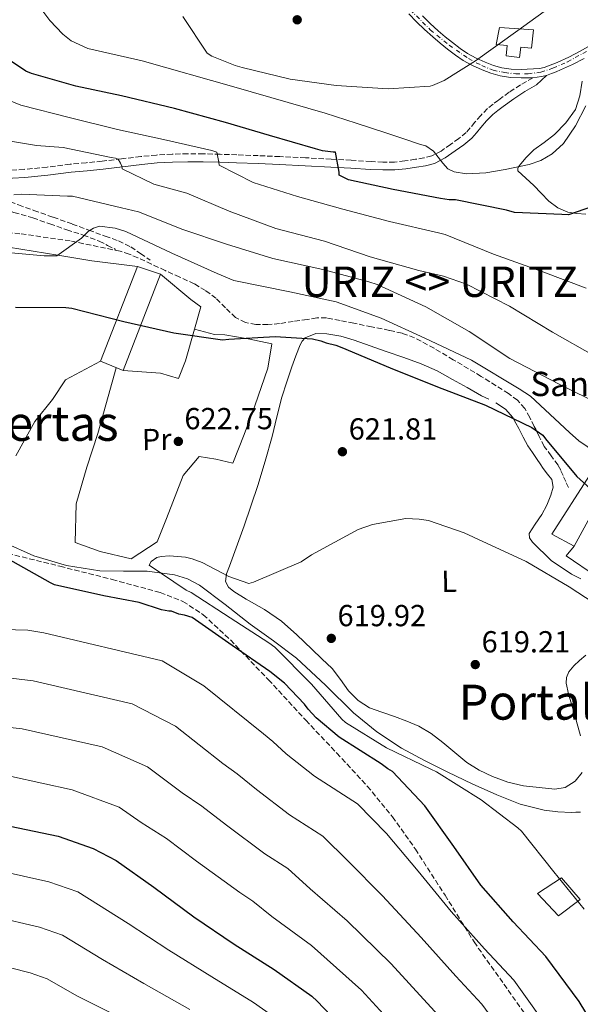
# Model space of a CAD drawing. Units: metres. Extents: x 630974 to 634422, y 4748187 to 4750566.
# Drawn here: x 632050 to 632235, y 4748750 to 4749074 of the extents above; entities that cross this region are included whole.
import ezdxf
from ezdxf.enums import TextEntityAlignment as Align

# ---------------------------------------------------------------- set-up
doc = ezdxf.new("R2010")
doc.units = ezdxf.units.M
doc.header["$MEASUREMENT"] = 0
for name, pattern in [('DGN Style 3', [2.435890702152634, 1.739921930109024, -0.6959687720436097]), ('DGN Style 4', [2.7856150101045474, 1.391937544087219, -0.6959687720436097, 0.001739921930109024, -0.6959687720436097]), ('DGN Style 5', [1.217945351076317, 0.5219765790327072, -0.6959687720436097])]:
    doc.linetypes.add(name, pattern=pattern)
for name, color, linetype, lineweight in [('Camino', 7, 'DGN Style 3', 0), ('Cauce lineal', 142, 'Continuous', 13), ('Cota de punto acotado terreno', 7, 'Continuous', 0), ('Curva de nivel directora', 30, 'Continuous', 30), ('Curva de nivel intermedia', 30, 'Continuous', 0), ('Depósito de agua a nivel', 4, 'Continuous', 0), ('Edificio', 1, 'Continuous', 13), ('Eje pista pavimentada', 7, 'DGN Style 4', 0), ('Etiqueta de uso rústico', 92, 'Continuous', 0), ('Línea de cambio de uso (parcela vista)', 92, 'Continuous', 0), ('Línea de muro de contención', 1, 'Continuous', 13), ('Línea de pista pavimentada', 7, 'Continuous', 0), ('Margen derecho', 7, 'Continuous', 0), ('Nave industrial', 1, 'Continuous', 13), ('pavimentado', 23, 'Continuous', 0), ('Punto acotado terreno (símbolo)', 7, 'Continuous', 0), ('Senda', 7, 'DGN Style 3', 0), ('Texto de Concejo', 7, 'Continuous', 0), ('Texto de Iglesia-ermita', 51, 'Continuous', 0), ('Texto de Área (paraje) menor', 7, 'Continuous', 0), ('Vaguada no vista', 142, 'DGN Style 5', 0), ('Zona arbolada', 92, 'DGN Style 3', 0)]:
    doc.layers.add(name, color=color, linetype=linetype, lineweight=lineweight)
doc.styles.add('Style-Arial', font='arial.ttf')

# ---------------------------------------------------------------- blocks, each defined once
blk = doc.blocks.new('5PATER')
at = {"layer": 'Vaguada no vista', "linetype": 'Continuous', "lineweight": 0}
h = blk.add_hatch(color=51, dxfattribs=at)
edge = h.paths.add_edge_path()
edge.add_ellipse((0, 0), major_axis=(-0.1095731443231308, -0.1110710700762829), ratio=0.9994222409660317, start_angle=0, end_angle=360)

msp = doc.modelspace()

# ---------------------------------------------------------------- linework, layer by layer
at = {"layer": 'Camino', "color": 7, "linetype": 'DGN Style 3', "lineweight": 0}
for points in [[(632219.1000000006, 4749055.109999999, 656.1699999999984), (632215.0399999993, 4749052.77, 656.0899999999965), (632211.32, 4749050.310000001, 656.0399999999936), (632207.8099999984, 4749047.730000001, 656.0099999999948), (632206.0000000002, 4749046.439999999, 656.0000000000001), (632204.1400000005, 4749044.920000002, 655.9900000000052), (632201.9699999979, 4749042.680000001, 655.979999999996), (632200.0100000021, 4749040.430000001, 655.9499999999971), (632198.5199999991, 4749038.650000002, 655.8800000000047), (632197.1399999999, 4749037.070000002, 655.7700000000042), (632194.7800000019, 4749035.060000002, 655.6000000000058), (632192.0399999992, 4749033.16, 655.3699999999955), (632188.9200000013, 4749030.970000001, 655.0200000000042), (632185.8199999988, 4749029.369999999, 654.570000000007), (632183.2899999986, 4749028.720000001, 654.1799999999931), (632180.4400000009, 4749028.27, 653.75), (632176.9400000006, 4749027.699999999, 653.1799999999931), (632173.5799999967, 4749027.359999999, 652.550000000003), (632169.7899999982, 4749027.350000001, 651.6100000000006), (632165.8699999999, 4749027.519999999, 650.75), (632159.3399999986, 4749027.930000001, 649.9499999999971), (632152.7699999993, 4749028.320000002, 649.1699999999984), (632144.3099999992, 4749028.75, 648.050000000003), (632135.859999998, 4749029.15, 646.9400000000023), (632128.7800000014, 4749029.449999999, 646.029999999999), (632121.7100000015, 4749029.720000003, 645.1100000000007), (632116.2199999974, 4749029.900000001, 644.3600000000007), (632110.7100000001, 4749030.040000002, 643.5899999999965), (632105.579999998, 4749030.090000001, 642.929999999993), (632100.4299999981, 4749029.970000001, 642.2599999999948), (632095.2800000005, 4749029.66, 641.3999999999943), (632090.1499999985, 4749029.17, 640.5399999999937), (632083.739999998, 4749028.380000001, 639.6300000000048), (632077.3900000001, 4749027.619999999, 638.7500000000001), (632072.1799999999, 4749027.120000001, 637.9700000000013), (632066.879999998, 4749026.610000002, 637.3300000000017), (632059.2800000008, 4749025.680000002, 636.8500000000058), (632051.7500000005, 4749024.930000001, 636.5399999999936), (632043.5799999986, 4749024.480000001, 636.1799999999931)], [(632037.4099999995, 4749021.510000001, 635.8500000000059), (632038.7800000019, 4749019.580000001, 634.3999999999943), (632039.6700000014, 4749018.310000001, 634.1100000000005), (632041.9699999993, 4749016.380000001, 633.7500000000001), (632044.8399999992, 4749015.130000001, 633.5099999999948), (632049.8700000006, 4749013.250000001, 632.8699999999955), (632054.920000002, 4749011.420000001, 632.2599999999949), (632061.2499999999, 4749009.180000001, 631.6799999999931), (632067.5799999977, 4749006.939999999, 631.1199999999955), (632072.9899999968, 4749004.95, 630.5200000000041), (632078.3899999993, 4749002.930000002, 629.8999999999943), (632082.739999999, 4749001.410000001, 629.3200000000071), (632086.8400000005, 4748999.400000002, 628.820000000007), (632090.0500000002, 4748997.2, 628.5399999999936), (632093.2499999988, 4748995.01, 628.2599999999948)], [(632031.4100000003, 4749021.180000001, 635.3999999999943), (632034.269999999, 4749019.130000002, 634.8800000000047), (632035.3700000009, 4749018.340000001, 634.6300000000047), (632036.989999997, 4749016.7, 634.4199999999983), (632038.6999999991, 4749015.130000001, 634.2700000000042), (632042.3400000002, 4749012.9, 633.800000000003), (632048.390000001, 4749010.770000001, 633.1000000000059), (632054.5599999977, 4749008.960000002, 632.3699999999953), (632060.1700000003, 4749007.010000001, 631.6699999999983), (632065.7699999994, 4749005.060000001, 630.9700000000012), (632071.1900000019, 4749003.330000003, 630.2400000000052), (632076.4699999993, 4749001.26, 629.6499999999943), (632079.1600000004, 4748999.930000001, 629.429999999993), (632081.8400000003, 4748998.590000001, 629.2200000000012)]]:
    msp.add_polyline3d(points, dxfattribs=at)
at = {"layer": 'Cauce lineal', "color": 142, "linetype": 'Continuous', "lineweight": 13}
msp.add_polyline3d([(632045.1799999997, 4748902.109999999, 620.6000000000058), (632054.9000000004, 4748897.77, 620.25), (632065.6200000001, 4748894.59, 619.75), (632076.6600000003, 4748892.83, 619.25), (632084.4299999997, 4748892.699999999, 619.0500000000029), (632092.2100000001, 4748892.689999999, 618.929999999993), (632101.1900000004, 4748891.449999999, 618.9100000000036), (632105.5, 4748890.17, 618.9199999999983), (632109.4699999997, 4748888.08, 618.8899999999994), (632117.8700000001, 4748881.710000001, 618.5800000000017), (632126.0599999997, 4748875.279999999, 618.0500000000029), (632133.7400000002, 4748869.720000001, 617.1100000000006), (632141.3899999997, 4748864.09, 616.3300000000017), (632150.8499999996, 4748855.189999999, 616.25), (632160.1100000005, 4748846.01, 616.2100000000064), (632167.7199999997, 4748839.84, 616.0200000000041), (632175.8600000005, 4748834.42, 615.8500000000058), (632183.4400000004, 4748830.34, 615.8800000000047), (632191.1299999999, 4748826.5, 615.8899999999994), (632199.1299999999, 4748822.680000001, 615.6999999999971), (632207.2199999997, 4748819.01, 615.4900000000052), (632214.8799999999, 4748816.02, 615.3500000000058), (632222.8499999996, 4748813.970000001, 615.25), (632227.3499999996, 4748813.49, 615.2400000000052), (632231.8600000005, 4748813.300000001, 615.2899999999936), (632233.2999999998, 4748813.41, 615.3300000000017), (632234.7300000006, 4748813.350000001, 615.3699999999953)], dxfattribs=at)
at = {"layer": 'Curva de nivel directora', "color": 30, "linetype": 'Continuous', "lineweight": 30, "flags": 128}
for points, elevation in [([(632244.3800000005, 4749014.65), (632230.8399999997, 4749009.99), (632228.6299999993, 4749010.12), (632213.1199999994, 4749010.700000001), (632210.3900000001, 4749011.51), (632193.6399999997, 4749014.960000001), (632191.5999999989, 4749014.930000001), (632188.6900000009, 4749015.390000001), (632173.1499999998, 4749018.350000001), (632158.449999999, 4749021.500000001), (632155.36, 4749022.980000001), (632155.3399999999, 4749024), (632154.2099999988, 4749030.620000001), (632153.3599999994, 4749030.609999999), (632149.9399999996, 4749031.060000001), (632147.5500000003, 4749031.7), (632132.4899999995, 4749036.03), (632117.9400000008, 4749040.370000001), (632101.1700000003, 4749045.02), (632083.7400000002, 4749049.140000002), (632068.6999999997, 4749052.289999999), (632054.150000001, 4749056.460000002), (632052.2699999989, 4749057.28), (632047.6100000008, 4749060.430000001)], 650.0000000000001), ([(632048.8899999993, 4748979.550000002), (632065.4099999996, 4748979.5), (632067.4599999993, 4748979.2), (632084.5599999983, 4748974.9), (632100.969999999, 4748971.100000001), (632117.0099999988, 4748968.82), (632119.0499999995, 4748969.03), (632134.3600000005, 4748969.970000002), (632146.6299999993, 4748969.170000001), (632149.3699999996, 4748968.529999999), (632151.0799999996, 4748967.880000002), (632154.3299999996, 4748967.09), (632156.2199999982, 4748966.27), (632172.1699999986, 4748959.570000002), (632187.77, 4748953.370000001), (632203.5399999993, 4748947.34), (632218.8199999989, 4748939.950000001), (632222.44, 4748937.460000001), (632223.3099999995, 4748936.28), (632233.5800000001, 4748923.859999999), (632241.3600000008, 4748916.840000001)], 625.0000000000001), ([(632099.3300000007, 4748879.470000002), (632096.9399999991, 4748879.940000001), (632089.5699999996, 4748882.359999999), (632077.9600000001, 4748884.540000001), (632061.7199999993, 4748888.180000001), (632060.3499999992, 4748888.840000001), (632046.4199999995, 4748896.77)], 625.0000000000001), ([(632238.3999999993, 4748744.320000002), (632234.3699999992, 4748751.060000001), (632223.3899999999, 4748765.850000001), (632212.6299999999, 4748777.240000002), (632202.0399999995, 4748789.320000002), (632193.13, 4748802.100000001), (632183.5299999999, 4748815.390000001), (632172.9500000008, 4748826.779999999), (632171.3999999996, 4748827.600000001), (632169.1599999999, 4748829.270000001), (632155.389999999, 4748838.050000001), (632147.7800000005, 4748844.390000002), (632145.1799999987, 4748847.24), (632143.9600000005, 4748848.920000001), (632137.369999999, 4748855.78), (632132.5399999988, 4748859.620000001), (632120.129999999, 4748868.250000001), (632107.0300000008, 4748877.390000001), (632104.4600000004, 4748878.199999999), (632102.5800000007, 4748878.500000001), (632100.1800000002, 4748879.480000001), (632099.3300000007, 4748879.470000002)], 625.0000000000001), ([(632044.4999999994, 4748809.250000001), (632062.9499999986, 4748805.480000001), (632074.4299999987, 4748801.420000001), (632081.9900000001, 4748797.470000002), (632094.3999999999, 4748788.66), (632107.5099999993, 4748778.850000001), (632120.7799999994, 4748769.880000004), (632134.0299999996, 4748761.600000001), (632146.4399999994, 4748752.79), (632148.1699999993, 4748751.12), (632159.2800000005, 4748739.400000001)], 650.0000000000001)]:
    msp.add_lwpolyline(points, dxfattribs=dict(at, elevation=elevation))
at = {"layer": 'Curva de nivel intermedia', "color": 30, "linetype": 'Continuous', "lineweight": 0, "flags": 128}
for points, elevation in [([(632226.7400000005, 4749079.789999999), (632214.1100000016, 4749070.619999999), (632200.2699999993, 4749060.699999999), (632189.9300000014, 4749054.24), (632186.0700000013, 4749052.51), (632185.3000000002, 4749052.269999999), (632171.5300000014, 4749051.42), (632154.4400000012, 4749052.51), (632139.2900000013, 4749054.640000001), (632123.4900000007, 4749058.480000001), (632121.1399999993, 4749059.100000001), (632113.5300000008, 4749062.249999999), (632111.9500000004, 4749063.17), (632103.9599999997, 4749075.26)], 660), ([(632236.5000000015, 4749045.82), (632233.1900000012, 4749039.32), (632229.1400000011, 4749033.439999999), (632225.4300000007, 4749030.009999999), (632221.7400000005, 4749027.829999999), (632217.8900000014, 4749026.49), (632209.9600000009, 4749024.850000001), (632203.6500000011, 4749023.770000001), (632197.2800000008, 4749023.52), (632193.1800000014, 4749024.109999999), (632191.1699999998, 4749025.16), (632189.5200000004, 4749026.929999999), (632186.4400000002, 4749030.970000001), (632183.8600000007, 4749032.670000001), (632182.1300000007, 4749033.09), (632176.6299999999, 4749035.009999999), (632171.1100000013, 4749036.899999999), (632160.9800000014, 4749040.179999999), (632150.8200000003, 4749043.38), (632120.7500000005, 4749052.13), (632090.5900000011, 4749060.619999999), (632072.6600000005, 4749064.679999999), (632067.2200000001, 4749067.24), (632064.4300000005, 4749069.399999999), (632060.1900000004, 4749073.92), (632056.5600000005, 4749078.76)], 655), ([(632014.7600000004, 4749076.04), (632023.2200000006, 4749064.49), (632025.4199999999, 4749060.519999999), (632026.4500000003, 4749059.119999999), (632028.2499999997, 4749057.380000001), (632029.6800000002, 4749056.34), (632043.030000001, 4749049.189999999), (632050.6399999994, 4749046.019999999)], 645), ([(632050.6399999994, 4749046.019999999), (632066.9500000018, 4749041.869999998), (632082.4300000004, 4749038.010000001), (632097.5400000003, 4749034.73), (632113.4900000005, 4749031.109999998), (632115.0900000009, 4749030.609999999), (632115.7999999995, 4749027.319999999), (632115.870000001, 4749026.369999999), (632127.0700000015, 4749020.659999998), (632141.6800000007, 4749015.96), (632156.5700000015, 4749011.789999999), (632171.9299999994, 4749007.810000001), (632188.0600000008, 4749004.069999999), (632190.2500000012, 4749003.52), (632206.1900000002, 4748997.070000002), (632222.4100000008, 4748991.21), (632236.6700000013, 4748985.789999997)], 645), ([(632040.4400000003, 4749035.289999999), (632055.7699999993, 4749032.779999998), (632064.5800000003, 4749032.17), (632080.4000000008, 4749028.84), (632081.8200000003, 4749028.569999999), (632082.6500000019, 4749028.29), (632083.4400000008, 4749027), (632083.880000001, 4749025.949999999), (632084.0100000007, 4749025.070000002), (632094.4300000012, 4749020.050000001), (632105.2300000016, 4749017.050000001), (632119.15, 4749011.15), (632134.5300000003, 4749005.52), (632150.5499999998, 4749001.250000001), (632165.5800000015, 4748996.199999999), (632181.5400000006, 4748991.630000001), (632189.6600000011, 4748989.829999999), (632197.2600000006, 4748987.130000001), (632211.3800000002, 4748979.869999999), (632225.52, 4748971.38), (632239.480000001, 4748963.480000001)], 640.0000000000001), ([(632048.3200000017, 4749016.600000001), (632050.9099999999, 4749016.820000002), (632066.0399999998, 4749016.079999999), (632067.6300000013, 4749016.11), (632083.8099999997, 4749012.319999999), (632089.3300000004, 4749010.940000001), (632103.9500000008, 4749005.17), (632118.3299999997, 4749000.279999998), (632133.52, 4748995.59), (632150, 4748991.98), (632165.1299999999, 4748987.869999998), (632167.8600000013, 4748987.09), (632183.8700000019, 4748979.640000001), (632198.1200000012, 4748971.619999999)], 635), ([(632042.5800000017, 4748997.909999999), (632058.3100000008, 4748996.53), (632062.5100000005, 4748996.489999999), (632070.5500000005, 4749002.240000002), (632072.9300000009, 4749004.579999999), (632074.5100000012, 4749005.609999999), (632076.5099999994, 4749006.289999999), (632081.7100000007, 4749005.619999998), (632085.2200000001, 4749004.500000001), (632100.2800000006, 4748997.319999999), (632115.2699999998, 4748990.619999998), (632120.7400000015, 4748988.409999999), (632139.1700000005, 4748984.659999999), (632154.4000000011, 4748981.319999999), (632169.2000000002, 4748975.970000001), (632183.5999999992, 4748969.369999998), (632198.9600000017, 4748962.079999999), (632214.5900000001, 4748952.73), (632218.2900000014, 4748950.310000001), (632231.1399999993, 4748938.369999998), (632234.2000000015, 4748935.59), (632247.9400000012, 4748926.210000001)], 630), ([(632198.1200000012, 4748971.619999999), (632211.5000000009, 4748962.640000001), (632227.7700000008, 4748954.249999999), (632241.7000000007, 4748947.289999999)], 635), ([(632235.9500000017, 4748781.420000001), (632226.060000001, 4748793.699999998), (632215.3200000009, 4748807.08), (632214.1400000007, 4748808.17), (632202.14, 4748817.409999999), (632187.35, 4748826.66), (632185.5599999995, 4748827.460000001), (632170.9300000002, 4748834.550000001), (632157.4400000009, 4748842.869999998), (632156.2600000007, 4748843.960000001), (632146.2699999994, 4748855.460000001), (632134.1700000004, 4748867.649999999), (632132.2000000012, 4748869.06), (632119.4900000021, 4748877.34), (632106.670000001, 4748885.630000002), (632104.9900000001, 4748886.430000001), (632092.8900000011, 4748894.670000001), (632093.5400000016, 4748895.899999999), (632095.4000000012, 4748897.21), (632096.8400000007, 4748897.519999998), (632099.5099999994, 4748897.730000001), (632104.8000000002, 4748897.27), (632107.0300000008, 4748896.749999999), (632110.3300000001, 4748895.529999998), (632119.0800000008, 4748890.96), (632125.6299999999, 4748888.57), (632127.2300000002, 4748889.039999999), (632142.9000000011, 4748895.759999999), (632146.2600000005, 4748898.039999999), (632161.6699999998, 4748906.369999999), (632166.3200000012, 4748908.01), (632177.2900000016, 4748909.98), (632181.7400000017, 4748909.829999999), (632184.7500000005, 4748909.329999999), (632196.5499999998, 4748905.31), (632199.5700000018, 4748903.92), (632216.89, 4748895.83), (632231.1000000013, 4748887.509999999), (632244.5999999995, 4748878.630000001)], 620), ([(632226.1900000006, 4748739.300000001), (632212.8399999999, 4748758.019999999), (632203.1799999995, 4748768.32), (632192.2000000002, 4748780.689999999), (632181.410000001, 4748793.929999999), (632170.9600000015, 4748806.300000001), (632161.4599999997, 4748816.109999998), (632147.2199999995, 4748825.25), (632137.9600000012, 4748832.600000001), (632133.52, 4748836.59), (632130.5300000015, 4748839.17), (632110.8600000021, 4748854.929999999), (632097.1500000014, 4748863.219999999), (632058.1900000023, 4748872.399999999), (632052.9100000004, 4748873.279999999), (632040.7900000013, 4748873.600000001)], 630), ([(632213.9800000021, 4748734.279999998), (632202.300000001, 4748750.199999999), (632193.7300000013, 4748759.399999999), (632182.3699999999, 4748772.06), (632169.6800000007, 4748785.770000001), (632158.3799999997, 4748797.220000001), (632149.9800000021, 4748805.439999999), (632139.060000001, 4748812.460000001), (632128.1399999999, 4748820.82), (632121.8700000002, 4748825.939999999), (632117.1100000015, 4748829.42), (632101.5800000015, 4748841.609999999), (632087.2699999996, 4748849.06), (632054.6600000006, 4748856.619999999), (632045.4699999995, 4748857.73)], 635), ([(632191.7599999999, 4748742.37), (632184.280000001, 4748750.470000001), (632172.5300000006, 4748763.430000001), (632157.9600000017, 4748777.599999999), (632145.8100000012, 4748788.130000001), (632138.490000001, 4748794.769999999), (632130.9000000004, 4748799.659999999), (632118.3099999997, 4748809.039999999), (632110.2100000015, 4748815.289999999), (632103.6900000015, 4748819.67), (632092.3099999999, 4748828.289999999), (632077.3900000001, 4748834.899999999), (632051.1300000012, 4748840.839999998), (632038.0300000008, 4748842.170000001)], 640.0000000000001), ([(632174.8200000017, 4748741.55), (632162.7000000003, 4748754.8), (632146.2300000014, 4748769.429999999), (632133.2300000016, 4748779.050000002), (632127.0100000012, 4748784.099999999), (632122.7400000019, 4748786.869999997), (632108.4900000005, 4748797.25), (632098.5500000005, 4748804.640000001), (632090.2600000004, 4748809.92), (632083.0400000006, 4748814.98), (632067.5100000006, 4748820.730000001), (632047.5999999996, 4748825.060000001)], 645), ([(632043.0800000001, 4748794.109999999), (632059.890000001, 4748790.46), (632069.3700000005, 4748787.130000002), (632085.9400000019, 4748776.74), (632099.3000000016, 4748767.890000001), (632113.5000000016, 4748759.119999998), (632127.2200000013, 4748750.699999998), (632139.0400000009, 4748742.359999998)], 655), ([(632041.6600000008, 4748778.98), (632056.8200000019, 4748775.449999998), (632064.320000001, 4748772.830000001), (632077.4800000017, 4748764.82), (632091.1000000007, 4748756.930000001), (632106.2300000007, 4748748.349999999)], 660), ([(632040.2500000005, 4748763.84), (632053.7599999999, 4748760.430000001), (632059.2699999996, 4748758.529999998), (632069.0199999993, 4748752.899999999), (632082.890000001, 4748745.970000001)], 665.0000000000001)]:
    msp.add_lwpolyline(points, dxfattribs=dict(at, elevation=elevation))
at = {"layer": 'Depósito de agua a nivel', "color": 4, "linetype": 'Continuous', "lineweight": 0}
msp.add_polyline3d([(632219.3399999999, 4749070.83, 661.6499999999943), (632218.6299999999, 4749064.779999999, 661.6600000000036), (632215.1399999997, 4749065.130000001, 661.6699999999983), (632214.6900000004, 4749061.74, 661.679999999993), (632210.2800000003, 4749062.279999999, 661.679999999993), (632210.6299999999, 4749065.76, 661.6600000000036), (632207.0499999998, 4749066.01, 661.6600000000036), (632208.0800000001, 4749071.65, 661.6399999999994)], close=True, dxfattribs=at)
msp.add_polyline3d([(632218.6299999999, 4749064.779999999, 661.6600000000036), (632215.1399999997, 4749065.130000001, 661.6699999999983), (632214.6900000004, 4749061.74, 661.679999999993), (632210.2800000003, 4749062.279999999, 661.679999999993), (632210.6299999999, 4749065.76, 661.6600000000036), (632207.0499999998, 4749066.01, 661.6600000000036), (632208.0800000001, 4749071.65, 661.6399999999994), (632219.3399999999, 4749070.83, 661.6499999999943), (632218.6299999999, 4749064.779999999, 661.6600000000036)], dxfattribs=at)
at = {"layer": 'Edificio', "color": 51, "linetype": 'Continuous', "lineweight": 13, "extrusion": (0.02835707339081594, 0.03924290515291102, 0.9988272477179763), "elevation": 204916.9390992611, "flags": 128}
msp.add_lwpolyline([(2268956.744162221, -4214453.999844859), (2268958.526566897, -4214467.631643478), (2268948.236965644, -4214470.110152317)], dxfattribs=at)
at = {"layer": 'Edificio', "color": 1, "linetype": 'Continuous', "lineweight": 13}
for points in [[(632252.1900000004, 4748916.050000001, 628.1999999999971), (632249.04, 4748908.939999999, 627.9600000000064), (632239.25, 4748912.960000001, 628.0800000000017), (632232.7199999997, 4748900.880000001, 628.7400000000052), (632225.3799999999, 4748904.84, 628.7200000000012), (632237.7300000006, 4748924.180000001, 628.0500000000029)], [(632234.6399999997, 4748784.619999999, 623.4499999999971), (632227.5700000003, 4748779.279999999, 623.6100000000006), (632220.5899999999, 4748786.619999999, 623.6100000000006), (632228.4800000006, 4748791.77, 623.5899999999965)]]:
    msp.add_polyline3d(points, close=True, dxfattribs=at)
at = {"layer": 'Edificio', "color": 51, "linetype": 'Continuous', "lineweight": 13}
for points in [[(632249.04, 4748908.939999999, 627.9600000000064), (632252.1900000004, 4748916.050000001, 628.1999999999971), (632237.7300000006, 4748924.180000001, 628.0500000000029), (632225.3799999999, 4748904.84, 628.7200000000012), (632232.7199999997, 4748900.880000001, 628.7400000000052)], [(632227.5700000003, 4748779.279999999, 623.6100000000006), (632220.5899999999, 4748786.619999999, 623.6100000000006), (632228.4800000006, 4748791.77, 623.5899999999965), (632234.6399999997, 4748784.619999999, 623.4499999999971), (632227.5700000003, 4748779.279999999, 623.6100000000006)]]:
    msp.add_polyline3d(points, dxfattribs=at)
at = {"layer": 'Eje pista pavimentada', "color": 7, "linetype": 'DGN Style 4', "lineweight": 0}
msp.add_polyline3d([(632170.579999997, 4749085.640000002, 664.7700000000042), (632185.3099999991, 4749070.900000001, 662.0800000000017), (632191.5699999998, 4749065.850000001, 661.0500000000029), (632197.9400000002, 4749061.400000001, 659.5200000000041), (632202.2699999998, 4749059.11, 659.1300000000048), (632206.0000000002, 4749057.550000001, 658.5399999999936), (632209.8400000002, 4749056.830000001, 658.0899999999965), (632213.449999998, 4749056.350000001, 657.5500000000029), (632217.5399999982, 4749056.350000001, 656.6499999999943), (632221.7499999994, 4749056.949999999, 656.5800000000017), (632225.719999999, 4749058.270000001, 656.2799999999991), (632230.5300000013, 4749060.320000002, 655.6699999999983), (632240.9299999994, 4749066.070000002, 654.6300000000048)], dxfattribs=at)
at = {"layer": 'Línea de cambio de uso (parcela vista)', "color": 92, "linetype": 'Continuous', "lineweight": 0, "extrusion": (-0.01467937575921943, -0.02011134043763353, 0.9996899768993992), "elevation": -104163.1600710496, "flags": 128}
msp.add_lwpolyline([(-2289263.420142092, 4207241.321828393), (-2289250.493646753, 4207240.505667793), (-2289246.405134399, 4207240.518576731), (-2289243.754751766, 4207233.289311768)], dxfattribs=at)
at = {"layer": 'Línea de cambio de uso (parcela vista)', "color": 92, "linetype": 'Continuous', "lineweight": 0}
for points in [[(632235.2999999998, 4749054, 654.1000000000058), (632234.5499999998, 4749049.17, 654.1199999999953), (632233.0899999999, 4749044.66, 654.1300000000047), (632229.9800000006, 4749040.27, 654.0800000000017), (632226.2800000003, 4749036.359999999, 653.9900000000052), (632222.8499999996, 4749033.82, 654.0099999999948), (632219.4100000003, 4749031.33, 654.0099999999948), (632216.8700000001, 4749028.869999999, 653.7299999999959), (632214.5899999999, 4749026.130000001, 653.3699999999953), (632214.1299999999, 4749025.289999999, 653.3600000000006), (632214.2100000001, 4749024.49, 653.3300000000017), (632216.7699999996, 4749022.060000001, 652.8300000000017), (632219.4100000003, 4749019.67, 652.2899999999936), (632221.8799999999, 4749017.050000001, 651.9199999999983), (632224.4100000003, 4749014.439999999, 651.4900000000052), (632227.29, 4749012.26, 650.9499999999971), (632230.6100000005, 4749010.869999999, 650.3899999999994), (632233.5599999997, 4749010.359999999, 649.9499999999971), (632236.5499999998, 4749010.15, 649.529999999999)], [(632046.5300000003, 4748999.300000001, 635.279999999999), (632062.7800000003, 4748996.680000001, 630), (632074.0199999996, 4748994.869999999, 625.1600000000036), (632088.9900000002, 4748992.949999999, 625.1999999999971)], [(632107.75, 4748972.34, 623.1399999999994), (632114.3200000003, 4748970.619999999, 622.9799999999959), (632117.7999999998, 4748970.470000001, 623), (632125.4000000004, 4748969.17, 623.1000000000058), (632133.2000000002, 4748967.470000001, 623.1199999999953), (632131.9100000003, 4748959.470000001, 623.0200000000041), (632127.6200000001, 4748947.119999999, 622.8399999999965), (632124.0999999996, 4748937.65, 622.5800000000017), (632120.3799999999, 4748928.180000001, 622.3399999999965), (632114.8399999999, 4748929.51, 622.1199999999953), (632109.2999999998, 4748930.439999999, 622.1000000000058), (632104.0899999999, 4748924.210000001, 621.9799999999959), (632098.6100000005, 4748910, 621.5399999999936), (632095.4699999997, 4748902.380000001, 621.320000000007), (632086.9699999997, 4748896.710000001, 621.0599999999977), (632076.7000000002, 4748899.189999999, 620.8000000000029), (632068.4699999997, 4748902.109999999, 620.5599999999977), (632068.8600000005, 4748914.800000001, 620.5800000000017), (632072.3300000001, 4748926.930000001, 620.6999999999971), (632076.0300000003, 4748938.039999999, 620.8800000000047), (632082.0599999997, 4748959.640000001, 621.6499999999943)], [(632107.75, 4748972.34, 624.179999999993), (632104.8600000005, 4748961.859999999, 623.9799999999959), (632102.5099999999, 4748956.09, 623.8399999999965), (632096.5499999998, 4748957.83, 623.5800000000017), (632084.2599999999, 4748958.710000001, 623.5599999999977)], [(632235.3700000001, 4748826.460000001, 617.4100000000036), (632233.0499999998, 4748823.550000001, 617.4199999999983), (632229.7699999996, 4748821.460000001, 617.4400000000023), (632226.3399999999, 4748820.980000001, 617.4799999999959), (632216.0199999996, 4748822.01, 617.6900000000023), (632210.8700000001, 4748823.279999999, 617.8300000000017), (632205.8200000003, 4748825.119999999, 617.9400000000023), (632201.4100000003, 4748827.16, 617.9600000000064), (632197.3499999996, 4748829.680000001, 617.9799999999959), (632193.3899999997, 4748832.980000001, 618.1999999999971), (632189.4600000001, 4748836.289999999, 618.4600000000064), (632185.6699999999, 4748839.210000001, 618.529999999999), (632181.5999999996, 4748841.67, 618.6199999999953), (632177.6100000005, 4748843.310000001, 618.8699999999953), (632173.5700000003, 4748844.810000001, 619.1000000000058), (632169.4500000002, 4748846.24, 619.1999999999971), (632165.3300000001, 4748847.730000001, 619.279999999999), (632161.6200000001, 4748850.119999999, 619.3300000000017), (632158.4900000002, 4748853.34, 619.3800000000047), (632155.8099999997, 4748857.029999999, 619.3800000000047), (632153.04, 4748860.609999999, 619.4199999999983), (632149.7300000006, 4748863.84, 619.5399999999936), (632146.3799999999, 4748867.039999999, 619.6600000000036), (632141.4299999997, 4748871.699999999, 619.8500000000058), (632136.4000000004, 4748876.27, 620.0200000000041), (632130.7699999996, 4748880.02, 620.0800000000017), (632124.8300000001, 4748883.439999999, 620.0800000000017), (632120.7100000001, 4748885.949999999, 620.1000000000058), (632118.9800000006, 4748887.42, 620.1199999999953), (632117.9699999997, 4748889.25, 620.1399999999994), (632118.2699999996, 4748891.800000001, 620.3300000000017), (632119.3200000003, 4748894.380000001, 620.5599999999977), (632124.1200000001, 4748907.609999999, 620.9400000000023), (632128.6699999999, 4748920.930000001, 621.3000000000029), (632131.0499999998, 4748928.939999999, 621.5800000000017), (632133.2999999998, 4748936.970000001, 622.0399999999936), (632134.9100000003, 4748943.439999999, 622.6399999999994), (632136.5499999998, 4748949.91, 623.3600000000006), (632138.1399999997, 4748954.970000001, 623.9499999999971), (632139.8600000005, 4748959.99, 624.5399999999936), (632141.1699999999, 4748963.609999999, 624.9400000000023), (632142.5999999996, 4748967.199999999, 625.3399999999965), (632143.1799999997, 4748968.430000001, 625.6199999999953), (632144.1900000004, 4748969.480000001, 625.8600000000006), (632147.75, 4748970.9, 625.8999999999943), (632151.3300000001, 4748970.83, 625.8999999999943), (632155.8799999999, 4748969.980000001, 626.070000000007), (632160.3600000005, 4748968.730000001, 626.2200000000012), (632165.6200000001, 4748966.880000001, 626.2700000000041), (632170.8600000005, 4748965.029999999, 626.2200000000012), (632176.6299999999, 4748962.99, 626.0200000000041)], [(632176.6299999999, 4748962.99, 626.0200000000041), (632182.3899999997, 4748960.939999999, 625.820000000007), (632187.6299999999, 4748958.57, 625.8000000000029), (632192.7000000002, 4748955.800000001, 625.8000000000029), (632197.4600000001, 4748953.119999999, 625.5599999999977), (632202.2000000002, 4748950.439999999, 625.3000000000029), (632204.5700000003, 4748949.25, 625.3500000000058)], [(632076.8499999996, 4748961.850000001, 624.2400000000052), (632065.29, 4748955.65, 623.679999999993), (632061.1100000005, 4748949.24, 623.179999999993), (632055.2999999998, 4748941.970000001, 623.0200000000041), (632048.9500000002, 4748930.619999999, 622.5200000000041)], [(632206.9500000002, 4748948.07, 625.3999999999943), (632210.1500000004, 4748946.029999999, 625.2700000000041), (632212.5599999997, 4748943.26, 624.9799999999959), (632213.5099999999, 4748941.430000001, 624.7299999999959), (632214.4600000001, 4748939.609999999, 624.4799999999959), (632215.9400000004, 4748936.77, 624.1399999999994), (632217.4199999999, 4748933.930000001, 623.8000000000029), (632219, 4748931.710000001, 623.7599999999948), (632220.5700000003, 4748929.49, 623.7200000000012), (632221.5300000003, 4748927.980000001, 623.6699999999983), (632222.4600000001, 4748926.449999999, 623.5800000000017), (632223.9600000001, 4748924.66, 623.3500000000058), (632225.3899999997, 4748922.82, 623.0599999999977), (632225.7699999996, 4748920.300000001, 622.6999999999971), (632225.0700000003, 4748917.699999999, 622.3399999999965), (632223.6799999997, 4748914.449999999, 621.8999999999943), (632222.1100000005, 4748911.310000001, 621.5), (632219.9000000004, 4748908.189999999, 621.2599999999948), (632217.9299999997, 4748905.100000001, 621.0399999999936), (632218.0499999998, 4748903.67, 620.6600000000036), (632219, 4748902.26, 620.279999999999), (632225.0800000001, 4748896.220000001, 619.4400000000023), (632231.8600000005, 4748891.640000001, 619.0599999999977), (632234.8700000001, 4748890.16, 619.0399999999936)], [(632236.4900000002, 4748865.07, 618.7899999999936), (632234.4000000004, 4748863.25, 618.6600000000036), (632232.5999999996, 4748861.57, 618.6699999999983), (632230.9900000002, 4748859.51, 618.6600000000036), (632230.1200000001, 4748857.67, 618.4600000000064), (632230.0300000003, 4748855.810000001, 618.2599999999948), (632230.8499999996, 4748852.350000001, 618.1199999999953), (632231.79, 4748848.890000001, 617.9799999999959), (632233.3099999997, 4748843.689999999, 617.6999999999971), (632234.8300000001, 4748838.51, 617.4600000000064)]]:
    msp.add_polyline3d(points, dxfattribs=at)
at = {"layer": 'Línea de muro de contención', "color": 1, "linetype": 'Continuous', "lineweight": 13}
msp.add_polyline3d([(632232.7199999997, 4748900.880000001, 621.4700000000012), (632230.1100000005, 4748897.75, 621.3600000000006), (632240.0499999998, 4748890.970000001, 621.2200000000012), (632247.5999999996, 4748885.99, 621.0200000000041), (632255.3700000001, 4748880.189999999, 620.8399999999965), (632261.2800000003, 4748875.59, 621.0399999999936), (632268.4199999999, 4748870.699999999, 621.1399999999994), (632273.3799999999, 4748868.130000001, 621.279999999999), (632277.7999999998, 4748866.470000001, 621.1699999999983), (632283.0599999997, 4748864.310000001, 620.6499999999943), (632285.6399999997, 4748862.619999999, 620.320000000007), (632288.8499999996, 4748860.32, 619.8699999999953), (632291.8899999997, 4748856.08, 619.4799999999959)], dxfattribs=at)
at = {"layer": 'Línea de pista pavimentada', "color": 7, "linetype": 'Continuous', "lineweight": 0, "extrusion": (0.1549246806826201, -0.4690410364611899, 0.8694819431309665), "elevation": -2128984.234823133, "flags": 128}
msp.add_lwpolyline([(2089794.540662841, 3748789.643835871), (2089792.838966447, 3748789.805790755), (2089790.007226806, 3748790.433365931)], dxfattribs=at)
at = {"layer": 'Línea de pista pavimentada', "color": 7, "linetype": 'Continuous', "lineweight": 0}
for points in [[(632219.1000000006, 4749055.109999999, 656.8899999999995), (632215.2100000014, 4749055.060000001, 657.2700000000041), (632211.7499999991, 4749055.199999999, 657.7799999999991), (632208.3000000002, 4749055.690000001, 658.2599999999948), (632205.3200000008, 4749056.560000001, 658.5800000000017), (632202.4200000018, 4749057.690000001, 658.8899999999994), (632199.2199999987, 4749059.080000001, 659.2599999999948), (632196.219999999, 4749060.730000001, 659.6399999999995), (632193.6000000016, 4749062.580000003, 660.2899999999937), (632191.0500000013, 4749064.540000002, 660.9900000000054), (632188.6000000016, 4749066.490000002, 661.4400000000024), (632186.1799999987, 4749068.51, 661.8300000000019), (632183.4699999974, 4749070.970000001, 662.2400000000052), (632180.85, 4749073.51, 662.6399999999994), (632178.2500000005, 4749076.170000002, 663.0700000000071)], [(632221.3200000002, 4749058.100000001, 656.5800000000017), (632215.2499999994, 4749057.760000001, 657.2700000000041), (632211.9999999994, 4749057.880000001, 657.7799999999991), (632208.8700000001, 4749058.33, 658.2599999999948), (632206.1900000002, 4749059.11, 658.5800000000017), (632203.4499999998, 4749060.180000002, 658.8899999999994), (632200.41, 4749061.5, 659.2599999999948), (632197.6499999973, 4749063.02, 659.6399999999995), (632195.1999999998, 4749064.75, 660.2899999999937), (632192.7099999998, 4749066.660000001, 660.9900000000054), (632190.3000000003, 4749068.580000001, 661.4400000000024), (632187.949999999, 4749070.540000001, 661.8300000000019), (632185.3099999991, 4749072.930000001, 662.2400000000052), (632182.7499999999, 4749075.420000001, 662.6399999999994)], [(632259.829999998, 4749074.550000001, 650.5800000000017), (632256.94, 4749073.880000001, 651.2700000000042), (632251.9800000001, 4749072.790000002, 652.0099999999949), (632247.0000000001, 4749070.99, 652.7400000000054), (632244.100000001, 4749069.340000001, 653.2899999999936), (632241.4099999999, 4749067.760000001, 653.820000000007), (632237.9999999991, 4749065.750000001, 654.4600000000065), (632234.6599999998, 4749063.790000001, 655.0200000000042), (632230.9699999995, 4749061.9, 655.5399999999937), (632227.1200000005, 4749060.150000002, 656.0399999999936), (632225.6999999988, 4749059.53, 656.2299999999959), (632224.2999999997, 4749058.960000001, 656.3999999999944), (632222.8700000013, 4749058.470000002, 656.4999999999999), (632221.3200000002, 4749058.100000001, 656.5800000000017)], [(632235.9499999994, 4749061.420000002, 655.0200000000042), (632232.1400000006, 4749059.470000001, 655.5399999999937), (632228.2199999979, 4749057.690000001, 656.0399999999936), (632226.7399999984, 4749057.040000001, 656.2299999999959), (632225.2399999984, 4749056.439999999, 656.3999999999944), (632223.6200000001, 4749055.880000001, 656.4999999999999)]]:
    msp.add_polyline3d(points, dxfattribs=at)
at = {"layer": 'Margen derecho', "color": 7, "linetype": 'Continuous', "lineweight": 0}
msp.add_polyline3d([(632223.6200000001, 4749055.880000001, 656.2299999999959), (632220.2699999996, 4749052.750000002, 656.1600000000036), (632216.4200000007, 4749050.529999999, 656.0899999999965), (632212.8299999987, 4749048.16, 656.0399999999936), (632209.3500000008, 4749045.600000001, 656.0099999999948), (632207.5899999995, 4749044.350000001, 656.0000000000001), (632205.920000002, 4749042.99, 655.9900000000052), (632203.8999999991, 4749040.9, 655.979999999996), (632201.9999999992, 4749038.720000002, 655.9499999999971), (632200.5199999996, 4749036.950000001, 655.8800000000047), (632198.9999999997, 4749035.200000001, 655.7700000000042), (632196.3799999978, 4749032.970000003, 655.6000000000058), (632193.5500000003, 4749031.01, 655.3699999999955), (632190.2899999992, 4749028.720000001, 655.0200000000042), (632186.760000002, 4749026.900000001, 654.570000000007), (632183.8299999973, 4749026.15, 654.1799999999931), (632180.85, 4749025.680000002, 653.75), (632177.2800000004, 4749025.090000001, 653.1799999999931), (632173.7100000008, 4749024.730000001, 652.550000000003), (632169.73, 4749024.730000001, 651.6100000000006), (632165.7299999989, 4749024.900000001, 650.75), (632159.1799999998, 4749025.310000001, 649.9499999999971), (632152.6299999985, 4749025.699999999, 649.1699999999984), (632144.1799999997, 4749026.130000001, 648.050000000003), (632135.7399999973, 4749026.53, 646.9400000000023), (632128.6799999987, 4749026.820000002, 646.029999999999), (632121.6199999999, 4749027.100000001, 645.1100000000007), (632116.1399999993, 4749027.279999999, 644.3600000000007), (632110.6700000019, 4749027.42, 643.5899999999965), (632105.6000000003, 4749027.460000004, 642.929999999993), (632100.5399999977, 4749027.350000001, 642.2599999999948), (632095.4899999984, 4749027.040000002, 641.3999999999943), (632090.4300000002, 4749026.560000001, 640.5399999999937), (632084.050000001, 4749025.770000001, 639.6300000000048), (632077.6799999984, 4749025.000000002, 638.7500000000001), (632072.4300000003, 4749024.500000001, 637.9700000000013), (632067.1599999998, 4749024, 637.3300000000017), (632059.5699999991, 4749023.07, 636.8500000000058), (632051.9499999993, 4749022.310000001, 636.5399999999936), (632043.7199999995, 4749021.859999999, 636.1799999999931)], dxfattribs=at)
at = {"layer": 'Nave industrial', "color": 1, "linetype": 'Continuous', "lineweight": 13, "extrusion": (-0.006316349686644911, -0.01618109351240353, 0.9998491265882963), "elevation": -80206.12921217708, "flags": 128}
msp.add_lwpolyline([(-1138064.162317992, 4653047.15934267), (-1138064.162317992, 4653013.768835037)], dxfattribs=at)
at = {"layer": 'Nave industrial', "color": 1, "linetype": 'Continuous', "lineweight": 13, "extrusion": (-0.0141977171370085, 0.004720134605584808, 0.9998880663141263), "elevation": 14071.95472101766, "flags": 128}
msp.add_lwpolyline([(632041.8393556745, 4748976.901594973), (632034.2284189792, 4748979.431623157)], dxfattribs=at)
at = {"layer": 'Nave industrial', "color": 1, "linetype": 'Continuous', "lineweight": 13, "extrusion": (-0.00788516467683681, -0.02026244504865025, 0.9997636008070456), "elevation": -100580.0122494483, "flags": 128}
msp.add_lwpolyline([(-1133199.376659776, 4653803.022418425), (-1133199.376659776, 4653837.056920039)], dxfattribs=at)
at = {"layer": 'Nave industrial', "color": 1, "linetype": 'Continuous', "lineweight": 13, "extrusion": (0.004576298663583432, -0.001939214277974448, 0.9999876483929818), "elevation": -5686.909959933995, "flags": 128}
msp.add_lwpolyline([(632067.3492359604, 4748959.751226487), (632074.7593414201, 4748956.611220583)], dxfattribs=at)
at = {"layer": 'Nave industrial', "color": 1, "linetype": 'Continuous', "lineweight": 13}
msp.add_polyline3d([(632096.5999999996, 4748990.42, 630.4799999999959), (632084.2599999999, 4748958.710000001, 629.7400000000052), (632076.8499999996, 4748961.850000001, 629.779999999999), (632088.9900000002, 4748992.949999999, 630.3600000000006)], close=True, dxfattribs=at)
at = {"layer": 'pavimentado', "color": 23, "linetype": 'Continuous', "lineweight": 0}
for points in [[(632235.9499999998, 4749061.420000001, 655.0200000000041), (632232.1400000011, 4749059.470000001, 655.5399999999936), (632228.2199999985, 4749057.690000001, 656.0399999999936), (632226.7399999987, 4749057.04, 656.2299999999959), (632225.239999999, 4749056.439999999, 656.3999999999943), (632223.6200000006, 4749055.88, 656.5), (632221.9599999998, 4749055.48, 656.5800000000017), (632219.100000001, 4749055.109999998, 656.1699999999983), (632215.2100000018, 4749055.06, 657.2700000000041), (632211.7499999995, 4749055.199999998, 657.779999999999), (632208.3000000007, 4749055.690000001, 658.2599999999948), (632205.3200000012, 4749056.56, 658.5800000000017), (632202.4200000021, 4749057.690000001, 658.8899999999994), (632199.2199999992, 4749059.080000001, 659.2599999999948), (632196.2199999995, 4749060.730000001, 659.6399999999994), (632193.6000000021, 4749062.580000001, 660.2899999999936), (632191.0500000018, 4749064.540000001, 660.9900000000052), (632188.6000000021, 4749066.49, 661.4400000000023), (632186.1799999991, 4749068.509999999, 661.8300000000017), (632183.4699999979, 4749070.970000001, 662.2400000000052), (632180.8500000006, 4749073.509999999, 662.6399999999994), (632178.2500000009, 4749076.170000001, 663.070000000007)], [(632182.7500000005, 4749075.42, 662.6399999999994), (632185.3099999997, 4749072.930000001, 662.2400000000052), (632187.9499999994, 4749070.540000001, 661.8300000000017), (632190.3000000007, 4749068.58, 661.4400000000023), (632192.7100000003, 4749066.66, 660.9900000000052), (632195.2000000003, 4749064.749999999, 660.2899999999936), (632197.6499999978, 4749063.02, 659.6399999999994), (632200.4100000005, 4749061.499999999, 659.2599999999948), (632203.4500000003, 4749060.180000001, 658.8899999999994), (632206.1900000006, 4749059.109999999, 658.5800000000017), (632208.8700000007, 4749058.33, 658.2599999999948), (632211.9999999999, 4749057.880000001, 657.779999999999), (632215.2499999999, 4749057.76, 657.2700000000041), (632221.3200000006, 4749058.100000001, 656.5800000000017), (632222.8700000019, 4749058.470000001, 656.5), (632224.3, 4749058.96, 656.3999999999943), (632225.6999999994, 4749059.53, 656.2299999999959), (632227.1200000009, 4749060.150000001, 656.0399999999936), (632230.9699999999, 4749061.899999999, 655.5399999999936), (632234.6600000003, 4749063.79, 655.0200000000041), (632237.9999999995, 4749065.750000001, 654.4600000000064)]]:
    msp.add_polyline3d(points, dxfattribs=at)
at = {"layer": 'Senda', "color": 7, "linetype": 'DGN Style 3', "lineweight": 0}
msp.add_polyline3d([(632230.7800000017, 4748920.189999999, 624.3800000000048), (632229.9300000002, 4748922.17, 624.4700000000013), (632229.0699999996, 4748924.15, 624.5700000000071), (632228.2699999993, 4748925.890000002, 624.6300000000048), (632227.3799999974, 4748927.600000001, 624.6799999999931), (632225.1199999999, 4748930.680000002, 624.7700000000042), (632222.8700000013, 4748933.760000002, 624.9400000000024), (632221.2199999974, 4748937.050000002, 625.3300000000019), (632219.5900000001, 4748940.350000001, 625.8099999999977), (632218.0599999991, 4748943.310000001, 626.2200000000013), (632216.4200000007, 4748946.220000001, 626.6399999999995), (632214.0699999991, 4748948.970000002, 627.2299999999959), (632211.120000001, 4748951.140000002, 627.7299999999959), (632202.0700000008, 4748956.800000002, 628.0599999999978), (632192.9200000021, 4748962.28, 628.1699999999983), (632186.61, 4748966.030000002, 628.5), (632180.1200000013, 4748969.52, 628.7200000000013), (632176.079999998, 4748970.990000002, 628.6000000000059), (632171.8899999991, 4748971.940000001, 628.3699999999955), (632166.0399999997, 4748973.120000001, 628.0500000000029), (632160.1900000002, 4748974.290000002, 627.6699999999984), (632155.6799999997, 4748975.199999999, 627.279999999999), (632151.16, 4748976.070000002, 626.8699999999955), (632147.9999999995, 4748976.060000001, 626.6100000000006), (632144.8299999977, 4748975.560000001, 626.4199999999983), (632140.2899999982, 4748974.869999999, 626.3099999999978), (632135.7499999985, 4748974.170000002, 626.2599999999948), (632131.8799999994, 4748973.830000003, 626.2200000000013), (632127.9899999979, 4748973.830000003, 626.1999999999972), (632124.53, 4748974.510000001, 626.1999999999972), (632121.3000000003, 4748976.17, 626.3000000000029), (632117.9899999977, 4748979.33, 626.5200000000042), (632114.8500000017, 4748982.5, 626.75), (632111.3899999994, 4748985.07, 626.9700000000013), (632107.7100000003, 4748987.280000002, 627.1799999999931), (632102.9099999992, 4748989.460000002, 627.3699999999953), (632098.1200000015, 4748991.619999999, 627.5399999999936), (632093.6399999999, 4748993.74, 627.7100000000065), (632089.1499999972, 4748995.859999999, 627.8899999999994), (632086.2699999983, 4748997.060000001, 628.2400000000052), (632083.2799999998, 4748998.01, 628.6100000000006), (632066.8999999982, 4749001.380000004, 629.0599999999978), (632050.3500000011, 4749003.77, 629.0700000000071), (632042.0100000016, 4749004.370000001, 628.9100000000036)], dxfattribs=at)
at = {"layer": 'Zona arbolada', "color": 92, "linetype": 'DGN Style 3', "lineweight": 0}
msp.add_polyline3d([(632046.2999999998, 4748898.529999999, 621.1399999999994), (632063.4900000002, 4748894.310000001, 621.3300000000017), (632080.6799999997, 4748889.960000001, 621.7200000000012), (632096.4699999997, 4748885.65, 622.179999999993), (632103.9900000002, 4748882.730000001, 622.4799999999959), (632110.6799999997, 4748878.350000001, 622.8300000000017), (632119.5899999999, 4748870.039999999, 623.5800000000017), (632132.1100000005, 4748856.949999999, 625.1499999999943), (632144.4000000004, 4748843.609999999, 626.5800000000017), (632154.5800000001, 4748832.800000001, 626.6499999999943), (632164.6399999997, 4748821.890000001, 626.8000000000029), (632172.9199999999, 4748811.82, 628.7599999999948), (632180.4600000001, 4748801.189999999, 630.7700000000041), (632190.2300000006, 4748786.029999999, 631.9900000000052), (632199.75, 4748770.630000001, 633.1999999999971), (632218.0599999997, 4748744.76, 635.779999999999)], dxfattribs=at)
msp.add_polyline3d([(632046.2999999998, 4748898.529999999, 621.1399999999994), (632063.4900000002, 4748894.310000001, 621.3300000000017), (632080.6799999997, 4748889.960000001, 621.7200000000012), (632096.4699999997, 4748885.65, 622.179999999993), (632103.9900000002, 4748882.730000001, 622.4799999999959), (632110.6799999997, 4748878.350000001, 622.8300000000017), (632119.5899999999, 4748870.039999999, 623.5800000000017), (632132.1100000005, 4748856.949999999, 625.1499999999943), (632144.4000000004, 4748843.609999999, 626.5800000000017), (632154.5800000001, 4748832.800000001, 626.6499999999943), (632164.6399999997, 4748821.890000001, 626.8000000000029), (632172.9199999999, 4748811.82, 628.7599999999948), (632180.4600000001, 4748801.189999999, 630.7700000000041), (632190.2300000006, 4748786.029999999, 631.9900000000052), (632199.75, 4748770.630000001, 633.1999999999971), (632218.0599999997, 4748744.76, 635.779999999999)], dxfattribs=at)

# ---------------------------------------------------------------- block references
at = {"layer": 'Punto acotado terreno (símbolo)', "color": 7, "linetype": 'Continuous', "lineweight": 0, "xscale": 10, "yscale": 10, "zscale": 10}
for p in [(632141.5699999989, 4749074.170000001, 663.1100000000006), (632102.4699999989, 4748935.390000001, 622.7500000000005), (632156.4400000018, 4748932, 621.8099999999977), (632152.7899999995, 4748870.560000001, 619.9199999999983), (632200.1599999998, 4748861.940000001, 619.210000000007)]:
    msp.add_blockref('5PATER', p, dxfattribs=at)

# ---------------------------------------------------------------- texts
at = {"layer": 'Cota de punto acotado terreno', "color": 7, "linetype": 'Continuous', "lineweight": 0, "style": 'Style-Arial'}
for s, p in [('622.75', (632104.4600000009, 4748939.390000002, 622.75)), ('621.81', (632158.5199999987, 4748936.000000001, 621.8099999999977)), ('619.92', (632154.8399999996, 4748874.559999999, 619.9199999999983)), ('619.21', (632202.239999999, 4748865.939999999, 619.2100000000064))]:
    msp.add_text(s, height=7.000000000000002, dxfattribs=at).set_placement(p)
at = {"layer": 'Etiqueta de uso rústico', "color": 92, "linetype": 'Continuous', "lineweight": 0, "style": 'Style-Arial'}
for s, p in [('Pr', (632095.3533967136, 4748936.071736535, 622.029999999999)), ('L', (632191.5699244965, 4748889.347012199, 619.679999999993))]:
    msp.add_text(s, height=7.000000000000002, rotation=0.99854, dxfattribs=at).set_placement(p, align=Align.MIDDLE_CENTER)
at = {"layer": 'Texto de Concejo', "color": 7, "linetype": 'Continuous', "lineweight": 0, "style": 'Style-Arial'}
msp.add_text('URIZ <> URITZ', height=10, dxfattribs=at).set_placement((632143.0300000012, 4748982.960000001, 629.5700000000002))
at = {"layer": 'Texto de Iglesia-ermita', "color": 51, "linetype": 'Continuous', "lineweight": 0, "style": 'Style-Arial'}
msp.add_text('San Saturnino', height=8, dxfattribs=at).set_placement((632218.2899999997, 4748950.310000001, 630))
at = {"layer": 'Texto de Área (paraje) menor', "color": 7, "linetype": 'Continuous', "lineweight": 0, "style": 'Style-Arial'}
for s, p in [('Las Huertas', (632039.8065072737, 4748941.340009999, 623.3899999999994)), ('Portalekua', (632234.817649708, 4748849.560010002, 618.429999999993))]:
    msp.add_text(s, height=11.5, dxfattribs=at).set_placement(p, align=Align.MIDDLE_CENTER)

doc.saveas('drawing.dxf')
